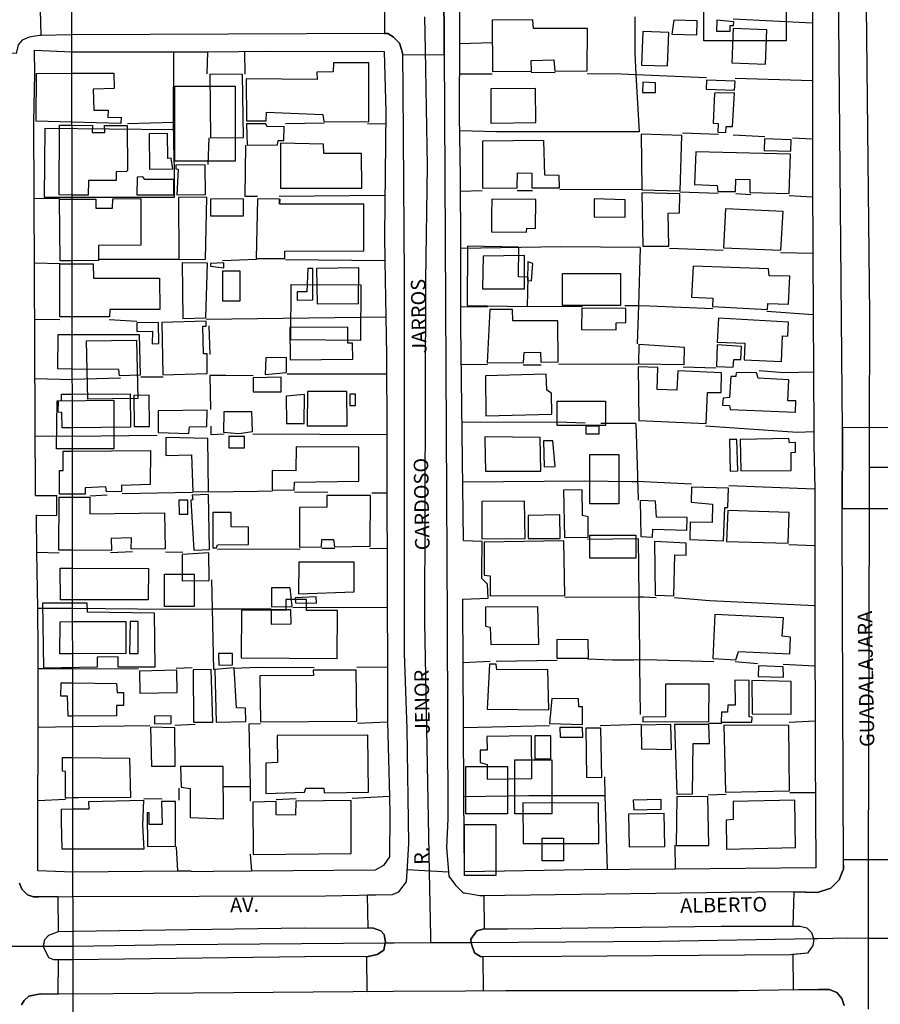
# Model space of a CAD drawing. Units: millimetres. Extents: x 185530 to 187947, y 1674286 to 1677062.
# Drawn here: x 186004 to 186151, y 1676577 to 1676746 of the extents above; entities that cross this region are included whole.
import ezdxf
from ezdxf.enums import TextEntityAlignment as Align

# ---------------------------------------------------------------- set-up
doc = ezdxf.new("R2010")
doc.units = ezdxf.units.MM
doc.header["$MEASUREMENT"] = 0
for name, color, linetype in [('EDIFICACAO_REFERENCIAL', 30, 'CONTINUOUS'), ('IMAGEM', 7, 'CONTINUOUS'), ('V-CANTEIRO', 6, 'CONTINUOUS'), ('V-CRUZAMENTO', 1, 'CONTINUOUS'), ('V-EDIFICACAO', 50, 'CONTINUOUS'), ('V-EIXO_DE_LOGRADOURO', 3, 'CONTINUOUS'), ('V-LOTE', 1, 'CONTINUOUS'), ('V-NOME_DOS_LOGRADOUROS', 7, 'CONTINUOUS'), ('V-QUADRA', 2, 'CONTINUOUS'), ('V-TESTADA', 250, 'CONTINUOUS'), ('X-LIMITE_1000', 255, 'CONTINUOUS')]:
    doc.layers.add(name, color=color, linetype=linetype)
picture_1 = doc.add_image_def('image1.jpg', size_in_pixel=(4025, 4626))

msp = doc.modelspace()

# ---------------------------------------------------------------- linework, layer by layer
at = {"layer": 'EDIFICACAO_REFERENCIAL', "linetype": 'Continuous'}
for points in [[(186121.18, 1676752.02), (186135.28, 1676752.02), (186135.28, 1676742.28), (186121.18, 1676742.28)], [(186030.44, 1676734.52), (186040.81, 1676734.52), (186040.81, 1676721.68), (186030.44, 1676721.68)], [(186030.31, 1676715.43), (186008.08, 1676715.43), (186008.21, 1676727.29), (186030.26, 1676727.11)], [(186080.63, 1676707.09), (186080.57, 1676696.87), (186090.93, 1676696.71), (186091.02, 1676701.75), (186089.36, 1676701.83), (186089.43, 1676706.87)], [(186096.95, 1676702.38), (186106.9, 1676702.38), (186106.9, 1676696.87), (186096.95, 1676696.87)], [(186050.35, 1676690.97), (186050.4, 1676700.49), (186062.35, 1676700.45), (186062.3, 1676690.85)], [(186015.53, 1676680.81), (186015.29, 1676690.8), (186023.84, 1676690.96), (186024.08, 1676680.93)], [(186010.15, 1676672.29), (186010.23, 1676680.55), (186019.98, 1676680.65), (186019.98, 1676672.28)], [(186096.03, 1676680.44), (186104.32, 1676680.44), (186104.32, 1676676.3), (186096.03, 1676676.3)], [(186101.63, 1676671.33), (186106.61, 1676671.33), (186106.61, 1676662.83), (186101.63, 1676662.83)], [(186101.63, 1676657.45), (186109.51, 1676657.45), (186109.51, 1676653.51), (186101.63, 1676653.51)], [(186028.67, 1676650.79), (186033.76, 1676650.79), (186033.76, 1676645.24), (186028.67, 1676645.24)], [(186007.95, 1676634.66), (186007.8, 1676645.83), (186015.33, 1676645.83), (186015.38, 1676644.33), (186026.9, 1676644.13), (186027.02, 1676634.81), (186020.71, 1676634.82), (186020.71, 1676636.56), (186017.09, 1676636.53), (186017.12, 1676634.79)], [(186041.79, 1676636.44), (186058.27, 1676636.28), (186058.32, 1676644.53), (186053.04, 1676644.54), (186053.01, 1676646.4), (186049.49, 1676646.4), (186049.49, 1676644.54), (186041.88, 1676644.61)], [(186088.78, 1676618.89), (186095.08, 1676618.89), (186095.08, 1676609.63), (186088.78, 1676609.63)], [(186080.38, 1676617.77), (186087.48, 1676617.77), (186087.48, 1676609.66), (186080.38, 1676609.66)], [(186080.1, 1676607.79), (186085.52, 1676607.79), (186085.52, 1676599.05), (186080.1, 1676599.05)], [(186093.47, 1676605.46), (186097.1, 1676605.46), (186097.1, 1676601.56), (186093.47, 1676601.56)]]:
    msp.add_lwpolyline(points, close=True, dxfattribs=at)
at = {"layer": 'V-CANTEIRO'}
for points in [[(186007.9, 1676586.94), (186008.12, 1676588.05), (186008.81, 1676588.83), (186010.47, 1676589.42), (186012.98, 1676589.53), (186052.64, 1676590.08), (186064.53, 1676590.04), (186065.79, 1676589.58), (186066.34, 1676588.94), (186066.57, 1676587.62), (186066.54, 1676587.48), (186066.29, 1676586.25), (186065.17, 1676585.47), (186063.34, 1676585.11), (186057.14, 1676585.16), (186012.99, 1676584.58), (186009.68, 1676584.56), (186008.85, 1676584.95), (186007.88, 1676586.82)], [(186081.29, 1676587.58), (186081.29, 1676587.58), (186081.29, 1676587.58), (186081.21, 1676588.11), (186082.22, 1676589.58), (186083.51, 1676589.9), (186087.51, 1676589.91), (186124.21, 1676590.37), (186137.72, 1676590.37), (186138.85, 1676590.09), (186139.67, 1676589.27), (186140.01, 1676588.25), (186140.04, 1676588.17), (186139.88, 1676587.07), (186138.96, 1676585.74), (186136.11, 1676585.46), (186088.85, 1676585.08), (186082.88, 1676585.17), (186081.83, 1676585.81), (186081.37, 1676587.1)]]:
    msp.add_lwpolyline(points, close=True, dxfattribs=at)
at = {"layer": 'V-CRUZAMENTO'}
for points in [[(186076.55, 1676752.31), (186076.54, 1676753.55), (186069.25, 1676753.51), (186069.09, 1676752.13), (186068.4, 1676751.04), (186066.39, 1676750.13), (186066.39, 1676743.59), (186066.96, 1676743.59), (186067.9, 1676743), (186069, 1676741.9), (186069.3, 1676740.81), (186069.54, 1676739.93), (186076.61, 1676739.97), (186076.61, 1676740.75)], [(186158.28, 1676672.66), (186157.39, 1676672.67), (186155.57, 1676672.81), (186154.51, 1676673.59), (186153.78, 1676674.61), (186153.38, 1676675.16), (186153.37, 1676675.93), (186144.98, 1676675.86), (186144.98, 1676675.5), (186144.97, 1676674.54), (186144.91, 1676662.48), (186144.91, 1676662.06), (186153.59, 1676662.02), (186153.59, 1676662.45), (186153.7, 1676662.74), (186154.35, 1676664.52), (186155.82, 1676665.53), (186158.24, 1676665.83)], [(186063.61, 1676590.04), (186063.47, 1676595.72), (186067.76, 1676595.82), (186068.2, 1676595.98), (186068.86, 1676596.23), (186070.19, 1676597.97), (186070.28, 1676599.7), (186070.3, 1676600.09), (186077.37, 1676599.7), (186077.43, 1676598.93), (186078.57, 1676597.38), (186079.92, 1676596.1), (186080.13, 1676596.07), (186082.78, 1676595.64), (186083.43, 1676595.65), (186083.51, 1676589.9), (186082.22, 1676589.58), (186081.21, 1676588.11), (186081.29, 1676587.58), (186081.37, 1676587.1), (186081.83, 1676585.81), (186082.88, 1676585.17), (186083.28, 1676585.16), (186083.33, 1676579.25), (186080.28, 1676579.22), (186067.86, 1676579.12), (186063.43, 1676579.08), (186063.38, 1676585.11), (186065.17, 1676585.47), (186066.29, 1676586.25), (186066.54, 1676587.48), (186066.57, 1676587.62), (186066.34, 1676588.94), (186065.79, 1676589.58), (186064.53, 1676590.04), (186063.61, 1676590.04)]]:
    msp.add_lwpolyline(points, close=True, dxfattribs=at)
for points in [[(186007.27, 1676749.83), (186007.46, 1676743.22), (186007.25, 1676743.22), (186006.48, 1676743.09), (186005.43, 1676742.92), (186004.23, 1676742.42), (186003.55, 1676741.64), (186003.42, 1676741.11), (186003.2, 1676740.16), (185996.29, 1676740.2), (185996.29, 1676740.25), (185996, 1676740.93), (185995.53, 1676742.04), (185994.38, 1676742.83), (185992.75, 1676743.01), (185992.59, 1676743.01), (185992.59, 1676749.66)], [(186153.75, 1676601.77), (186145.1, 1676601.74), (186145.11, 1676600.16), (186144.91, 1676599.63), (186144.4, 1676598.29), (186142.98, 1676596.91), (186140.65, 1676596.14), (186136.62, 1676596.26), (186136.45, 1676590.37), (186137.72, 1676590.37), (186138.85, 1676590.09), (186139.67, 1676589.27), (186140.01, 1676588.25), (186140.04, 1676588.17), (186139.88, 1676587.07), (186138.96, 1676585.74), (186136.45, 1676585.49), (186136.5, 1676579.42), (186140.83, 1676579.48), (186142.7, 1676579.51), (186144, 1676578.96), (186144.87, 1676577.96), (186145.24, 1676576.72)], [(186004.15, 1676576.88), (186004.61, 1676577.63), (186005.41, 1676578.32), (186007.11, 1676578.69), (186007.39, 1676578.75), (186010.43, 1676578.71), (186010.5, 1676584.56), (186009.68, 1676584.56), (186008.85, 1676584.95), (186007.88, 1676586.83), (186008.12, 1676588.05), (186008.81, 1676588.83), (186010.47, 1676589.42), (186010.44, 1676595.44), (186007.11, 1676595.42), (186006.18, 1676595.41), (186005.14, 1676595.71), (186004.2, 1676596.71), (186003.78, 1676597.76)]]:
    msp.add_lwpolyline(points, dxfattribs=at)
at = {"layer": 'V-EDIFICACAO'}
for points in [[(186091.98, 1676744.44), (186091.87, 1676745.91), (186084.84, 1676745.87), (186084.91, 1676737.05), (186091.62, 1676737.12), (186091.54, 1676738.95), (186095.46, 1676739.06), (186095.64, 1676737.08), (186101.17, 1676737.16), (186101.21, 1676744.41), (186091.98, 1676744.44)], [(186116.04, 1676745.83), (186115.68, 1676743.45), (186120, 1676743.34), (186120.03, 1676745.72), (186116.04, 1676745.83)], [(186123.4, 1676745.87), (186123.37, 1676743.97), (186125.71, 1676743.97), (186125.71, 1676744.92), (186126.26, 1676744.96), (186126.3, 1676745.54), (186123.4, 1676745.87)], [(186110.73, 1676743.89), (186110.51, 1676738.14), (186114.94, 1676738), (186115.16, 1676743.75), (186110.73, 1676743.89)], [(186126.22, 1676744.41), (186126.12, 1676741.8), (186126.04, 1676739.73), (186126, 1676738.55), (186131.75, 1676738.33), (186131.97, 1676744.19)], [(186054.81, 1676736.94), (186054.85, 1676735.69), (186042.65, 1676735.76), (186042.73, 1676728.59), (186046.09, 1676728.59), (186046.17, 1676730.05), (186055.84, 1676729.65), (186055.98, 1676728.44), (186063.71, 1676728.4), (186063.71, 1676738.51), (186057.67, 1676738.55), (186057.59, 1676737.01), (186054.81, 1676736.94)], [(186012.8, 1676736.74), (186019.96, 1676736.74), (186020.03, 1676734.13), (186016.41, 1676734.04), (186016.52, 1676730.38), (186019.01, 1676730.38), (186018.94, 1676729.15), (186021.23, 1676729.19), (186021.16, 1676728.14), (186012.81, 1676728.33), (186006.66, 1676728.51), (186006.71, 1676736.71)], [(186036.46, 1676736.57), (186036.54, 1676725.66), (186042.21, 1676725.73), (186042.07, 1676736.53), (186036.46, 1676736.57)], [(186110.73, 1676735.21), (186110.66, 1676733.46), (186112.86, 1676733.46), (186112.86, 1676735.1), (186110.73, 1676735.21)], [(186121.65, 1676735.58), (186121.57, 1676734.01), (186126.41, 1676733.86), (186126.55, 1676735.4), (186121.65, 1676735.58)], [(186084.62, 1676734.08), (186084.66, 1676728.18), (186092.35, 1676728.29), (186092.31, 1676734.12), (186084.62, 1676734.08)], [(186123, 1676733.35), (186122.78, 1676728.15), (186123.62, 1676728.11), (186123.55, 1676726.64), (186124.94, 1676726.57), (186124.98, 1676727.6), (186126.08, 1676727.63), (186126.41, 1676733.38), (186123, 1676733.35)], [(186012.81, 1676727.82), (186016.31, 1676727.77), (186016.24, 1676726.58), (186018.44, 1676726.58), (186018.39, 1676727.77), (186022.28, 1676727.77), (186022.3, 1676720.14), (186022.23, 1676719.87), (186020.4, 1676719.82), (186020.36, 1676718.36), (186015.64, 1676718.36), (186015.55, 1676715.81), (186012.82, 1676715.84), (186010.58, 1676715.88), (186010.67, 1676727.84)], [(186046.28, 1676727.56), (186046.02, 1676728.07), (186042.73, 1676728.04), (186042.87, 1676724.41), (186048.07, 1676724.45), (186048.15, 1676725.18), (186049.13, 1676725.22), (186049.21, 1676727.6), (186046.28, 1676727.56)], [(186026.06, 1676726.35), (186026.1, 1676720.27), (186030.09, 1676720.35), (186029.83, 1676722.18), (186029.21, 1676722.14), (186029.17, 1676726.39), (186026.06, 1676726.35)], [(186083.23, 1676725.11), (186083.19, 1676717.01), (186089.16, 1676717.09), (186089.2, 1676719.65), (186091.65, 1676719.58), (186091.65, 1676717.05), (186096.41, 1676717.05), (186096.38, 1676719.17), (186093.92, 1676719.28), (186093.74, 1676725.18), (186083.23, 1676725.11)], [(186110.55, 1676716.87), (186110.55, 1676716.76), (186117.14, 1676716.57), (186117.4, 1676726.06), (186110.44, 1676726.28)], [(186131.61, 1676725.51), (186131.53, 1676723.5), (186136.11, 1676723.35), (186136.18, 1676725.33), (186131.61, 1676725.51)], [(186048.58, 1676724.74), (186048.58, 1676717.01), (186062.5, 1676717.01), (186062.46, 1676722.95), (186056.02, 1676722.98), (186055.91, 1676724.59), (186048.58, 1676724.74)], [(186119.78, 1676723.28), (186119.56, 1676717.67), (186123.48, 1676717.45), (186123.55, 1676716.46), (186126.59, 1676716.43), (186126.66, 1676718.59), (186129.04, 1676718.51), (186129.04, 1676716.28), (186135.82, 1676716.1), (186136.04, 1676722.84), (186119.78, 1676723.28)], [(186030.6, 1676720.97), (186030.6, 1676720.35), (186031.01, 1676720.31), (186030.79, 1676715.88), (186035.69, 1676715.95), (186035.66, 1676721.04), (186030.6, 1676720.97)], [(186025.29, 1676718.48), (186024.93, 1676718.95), (186023.97, 1676718.92), (186023.9, 1676715.88), (186030.27, 1676715.88), (186030.24, 1676718.51), (186025.29, 1676718.48)], [(186012.82, 1676715.16), (186016.87, 1676715.16), (186016.89, 1676713.61), (186019.77, 1676713.61), (186019.79, 1676715.21), (186024.6, 1676715.26), (186024.62, 1676707.26), (186017.32, 1676707.17), (186017.34, 1676704.61), (186012.84, 1676704.56), (186010.74, 1676704.57), (186010.67, 1676715.13)], [(186031.12, 1676704.78), (186035.69, 1676704.85), (186035.95, 1676715.48), (186031.04, 1676715.4)], [(186036.54, 1676715.15), (186036.57, 1676712.25), (186042.21, 1676712.29), (186042.21, 1676715.18), (186036.54, 1676715.15)], [(186048.47, 1676714.3), (186048.47, 1676715.15), (186048.4, 1676714.34), (186048.4, 1676715.15), (186044.59, 1676715.18), (186044.41, 1676704.96), (186049.28, 1676704.96), (186049.28, 1676706.21), (186062.83, 1676706.28), (186062.87, 1676714.27), (186048.47, 1676714.3)], [(186084.8, 1676715.11), (186084.77, 1676712.39), (186084.73, 1676709.55), (186090.74, 1676709.47), (186090.81, 1676710.13), (186092.31, 1676710.09), (186092.35, 1676715.07)], [(186102.38, 1676715.18), (186102.35, 1676712.11), (186107.66, 1676712.07), (186107.66, 1676715.04), (186102.38, 1676715.18)], [(186110.55, 1676716.24), (186110.7, 1676707.09), (186115.16, 1676707.09), (186115.05, 1676712.73), (186116.99, 1676712.8), (186117.07, 1676716.06), (186110.55, 1676716.24)], [(186124.9, 1676713.5), (186124.57, 1676706.8), (186134.39, 1676706.39), (186134.76, 1676713.02), (186124.9, 1676713.5)], [(186083.3, 1676705.37), (186083.23, 1676699.76), (186090.44, 1676699.76), (186090.41, 1676705.44), (186083.3, 1676705.37)], [(186012.84, 1676704.06), (186016.43, 1676704.06), (186016.5, 1676701.55), (186027.78, 1676701.6), (186027.89, 1676696.21), (186019.27, 1676696.21), (186019.25, 1676694.93), (186012.85, 1676694.93), (186010.73, 1676694.95), (186010.7, 1676699.92), (186010.72, 1676704.02)], [(186031.7, 1676704.23), (186031.78, 1676694.67), (186035.77, 1676694.78), (186036.02, 1676704.16), (186031.7, 1676704.23)], [(186036.54, 1676704.12), (186036.54, 1676703.61), (186038.84, 1676703.35), (186038.84, 1676704.2), (186036.54, 1676704.12)], [(186051.44, 1676699.25), (186051.44, 1676697.82), (186054.11, 1676697.86), (186054.11, 1676703.24), (186053.27, 1676703.24), (186053.09, 1676699.25), (186051.44, 1676699.25)], [(186054.74, 1676703.24), (186054.85, 1676697.16), (186061.95, 1676697.24), (186061.99, 1676703.32), (186054.74, 1676703.24)], [(186090.99, 1676704.38), (186090.92, 1676701.16), (186091.62, 1676701.12), (186091.87, 1676704.09), (186090.99, 1676704.38)], [(186119.34, 1676703.61), (186119.05, 1676698.34), (186122.74, 1676698.12), (186122.67, 1676696.69), (186132.08, 1676696.21), (186132.16, 1676697.24), (186135.71, 1676697.09), (186135.93, 1676701.89), (186132.38, 1676702), (186132.27, 1676703.17), (186119.34, 1676703.61)], [(186039.17, 1676702.8), (186038.59, 1676702.8), (186038.62, 1676697.68), (186041.66, 1676697.68), (186041.63, 1676702.8), (186039.17, 1676702.8)], [(186088.39, 1676694.23), (186088.36, 1676696.21), (186084.44, 1676696.21), (186084, 1676687.02), (186090.26, 1676687.09), (186090.37, 1676688.81), (186093.15, 1676688.89), (186093.23, 1676687.13), (186096.19, 1676687.2), (186096.16, 1676694.27), (186088.39, 1676694.23)], [(186100.26, 1676696.4), (186100.22, 1676692.77), (186106.15, 1676692.73), (186106.15, 1676693.9), (186107.8, 1676693.94), (186107.8, 1676696.36), (186100.26, 1676696.4)], [(186123.7, 1676694.71), (186123.48, 1676690.61), (186128.2, 1676690.39), (186128.09, 1676687.57), (186134.5, 1676687.28), (186134.65, 1676691.67), (186135.6, 1676691.63), (186135.71, 1676694.05), (186123.7, 1676694.71)], [(186023.94, 1676693.9), (186023.94, 1676692.44), (186026.61, 1676692.48), (186026.57, 1676690.32), (186027.67, 1676690.35), (186027.64, 1676693.98), (186023.94, 1676693.9)], [(186028.22, 1676693.98), (186028.37, 1676684.97), (186035.99, 1676685.19), (186035.99, 1676688.59), (186035.33, 1676688.59), (186035.25, 1676693.32), (186035.8, 1676693.36), (186035.8, 1676694.2), (186028.22, 1676693.98)], [(186050.16, 1676693.1), (186050.2, 1676687.53), (186060.96, 1676687.68), (186060.89, 1676690.39), (186060.12, 1676690.43), (186060.12, 1676693.17), (186050.16, 1676693.1)], [(186012.85, 1676691.91), (186024.33, 1676691.92), (186024.49, 1676684.93), (186020.94, 1676684.84), (186020.83, 1676685.89), (186012.86, 1676685.95), (186010.34, 1676685.99), (186010.4, 1676691.91)], [(186110.04, 1676690.17), (186109.96, 1676686.87), (186117.8, 1676686.76), (186117.84, 1676689.69), (186110.04, 1676690.17)], [(186123.48, 1676690.13), (186123.33, 1676686.4), (186126.22, 1676686.29), (186126.3, 1676687.64), (186127.5, 1676687.61), (186127.65, 1676689.84), (186123.48, 1676690.13)], [(186046.02, 1676687.9), (186045.95, 1676685.04), (186049.61, 1676685.37), (186049.61, 1676687.97), (186046.02, 1676687.9)], [(186116.74, 1676685.66), (186116.52, 1676682.37), (186113.15, 1676682.44), (186113.3, 1676686.25), (186109.89, 1676686.36), (186110.04, 1676677.17), (186121.57, 1676676.62), (186121.79, 1676681.97), (186124.14, 1676681.93), (186124.21, 1676685.34), (186116.74, 1676685.66)], [(186043.86, 1676684.49), (186043.9, 1676682.04), (186048.69, 1676682.08), (186048.69, 1676684.6), (186043.86, 1676684.49)], [(186083.7, 1676684.82), (186083.81, 1676677.94), (186095.09, 1676678.23), (186095.06, 1676681.82), (186094.22, 1676682.37), (186094.11, 1676685.08), (186083.7, 1676684.82)], [(186126.7, 1676685.41), (186126.66, 1676684.68), (186125.82, 1676684.71), (186125.6, 1676681.12), (186124.47, 1676680.98), (186124.39, 1676679.77), (186125.6, 1676679.7), (186125.67, 1676679.04), (186136.88, 1676678.56), (186136.95, 1676680.5), (186135.6, 1676680.54), (186135.78, 1676684.13), (186130.47, 1676684.42), (186130.21, 1676685.34), (186126.7, 1676685.41)], [(186012.87, 1676681.64), (186022.75, 1676681.73), (186022.81, 1676676.03), (186012.87, 1676675.87), (186011.1, 1676675.89), (186011.05, 1676678.53), (186010.41, 1676678.59), (186010.47, 1676680.5), (186011.01, 1676680.56), (186011.01, 1676681.65)], [(186023.43, 1676681.45), (186023.46, 1676676.11), (186026.1, 1676676.14), (186026.06, 1676681.49), (186023.43, 1676681.45)], [(186049.54, 1676681.34), (186049.57, 1676676.62), (186052.61, 1676676.62), (186052.69, 1676681.6), (186049.54, 1676681.34)], [(186054.55, 1676682.15), (186053.2, 1676682.15), (186053.13, 1676676.22), (186059.97, 1676676.22), (186059.94, 1676682.15), (186054.55, 1676682.15)], [(186060.82, 1676681.64), (186060.45, 1676681.64), (186060.45, 1676679.7), (186061.4, 1676679.7), (186061.4, 1676681.64), (186060.82, 1676681.64)], [(186027.56, 1676678.78), (186027.6, 1676675.08), (186032.84, 1676674.9), (186032.95, 1676676.07), (186035.91, 1676676.11), (186035.99, 1676678.93), (186027.56, 1676678.78)], [(186038.84, 1676678.63), (186038.81, 1676675.15), (186041.41, 1676674.9), (186043.75, 1676675.26), (186043.64, 1676678.63), (186038.84, 1676678.63)], [(186100.95, 1676676.14), (186100.95, 1676674.86), (186103.22, 1676674.86), (186103.22, 1676676.18), (186100.95, 1676676.14)], [(186028.88, 1676674.24), (186028.92, 1676671.16), (186033.31, 1676671.24), (186033.5, 1676664.9), (186036.21, 1676664.97), (186036.1, 1676674.06), (186028.88, 1676674.24)], [(186039.69, 1676674.39), (186039.72, 1676672.44), (186042.36, 1676672.48), (186042.36, 1676674.42), (186039.69, 1676674.39)], [(186083.61, 1676673.89), (186083.7, 1676668.45), (186093.19, 1676668.45), (186093.08, 1676674.24), (186083.6, 1676674.35)], [(186051.22, 1676672.63), (186051.18, 1676668.53), (186047.16, 1676668.56), (186047.12, 1676665.23), (186050.93, 1676665.19), (186050.97, 1676666.58), (186062.02, 1676666.73), (186062.02, 1676666.9), (186062.02, 1676669.97), (186062.02, 1676672.55)], [(186095.28, 1676673.65), (186093.67, 1676673.65), (186093.78, 1676669.22), (186095.68, 1676669.26), (186095.28, 1676673.65)], [(186126.85, 1676673.91), (186125.56, 1676673.91), (186125.67, 1676668.45), (186127.03, 1676668.49), (186126.85, 1676673.91)], [(186127.43, 1676673.91), (186127.54, 1676668.49), (186136.18, 1676668.56), (186136.15, 1676671.68), (186136.92, 1676671.71), (186136.88, 1676673.36), (186135.85, 1676673.32), (186135.78, 1676674.06), (186127.43, 1676673.91)], [(186012.88, 1676671.9), (186026.28, 1676672), (186026.21, 1676666.19), (186021.29, 1676666.01), (186021.31, 1676664.96), (186018.71, 1676664.91), (186018.6, 1676665.78), (186015.03, 1676665.6), (186015.04, 1676664.53), (186012.89, 1676664.53), (186010.67, 1676664.53), (186010.68, 1676668.56), (186011.3, 1676668.58), (186011.29, 1676671.88)], [(186033.42, 1676664.35), (186033.5, 1676663.51), (186033.17, 1676663.47), (186033.68, 1676654.9), (186036.39, 1676655.01), (186036.21, 1676664.46), (186033.42, 1676664.35)], [(186056.97, 1676664.28), (186056.53, 1676664.28), (186056.53, 1676662.26), (186051.81, 1676662.23), (186051.84, 1676655.42), (186055.62, 1676655.49), (186055.65, 1676656.73), (186057.67, 1676656.73), (186057.85, 1676655.49), (186063.97, 1676655.56), (186064, 1676664.28), (186056.97, 1676664.28)], [(186097.11, 1676665.19), (186097.29, 1676657.06), (186101.32, 1676657.1), (186101.32, 1676660.62), (186100.37, 1676660.84), (186100.33, 1676665.23), (186097.11, 1676665.19)], [(186118.83, 1676659.7), (186118.75, 1676656.7), (186124.57, 1676656.48), (186124.79, 1676662.23), (186125.31, 1676662.23), (186125.38, 1676665.56), (186119.05, 1676665.71), (186119.01, 1676663.11), (186122.67, 1676662.81), (186122.63, 1676659.63), (186118.83, 1676659.7)], [(186012.89, 1676663.98), (186015.84, 1676663.98), (186015.88, 1676661.12), (186028.69, 1676661.31), (186028.76, 1676655.14), (186022.97, 1676655.05), (186022.99, 1676657.02), (186019.52, 1676656.92), (186019.59, 1676654.86), (186012.9, 1676654.9), (186010.52, 1676654.92), (186010.61, 1676663.97)], [(186031.15, 1676663.47), (186031.19, 1676661.09), (186032.69, 1676661.09), (186032.69, 1676663.47), (186031.15, 1676663.47)], [(186083.08, 1676663.22), (186083.08, 1676656.84), (186090.52, 1676656.88), (186090.44, 1676663.33), (186083.08, 1676663.22)], [(186110.26, 1676663.4), (186110.37, 1676657.21), (186112.38, 1676657.1), (186112.45, 1676658.49), (186118.24, 1676658.31), (186118.31, 1676660.47), (186113.04, 1676660.54), (186112.89, 1676663.33), (186110.26, 1676663.4)], [(186040.09, 1676658.89), (186040.09, 1676661.38), (186036.94, 1676661.38), (186036.98, 1676655.31), (186037.6, 1676655.31), (186037.74, 1676655.82), (186043.05, 1676655.85), (186043.05, 1676658.86), (186040.09, 1676658.89)], [(186091.07, 1676660.87), (186091.07, 1676656.88), (186096.52, 1676656.88), (186096.49, 1676660.98), (186091.07, 1676660.87)], [(186125.31, 1676661.71), (186125.09, 1676656.4), (186135.67, 1676656.07), (186135.82, 1676661.38), (186125.31, 1676661.71)], [(186083.49, 1676656.26), (186083.52, 1676650.58), (186084.55, 1676650.51), (186084.55, 1676647.03), (186097.36, 1676647.14), (186097.18, 1676656.51), (186083.49, 1676656.26)], [(186112.71, 1676656.37), (186112.82, 1676647.18), (186116.04, 1676647.07), (186116.23, 1676654.1), (186118.17, 1676654.06), (186118.17, 1676656.11), (186112.71, 1676656.37)], [(186031.67, 1676654.17), (186031.7, 1676649.63), (186036.32, 1676649.7), (186036.28, 1676654.46), (186031.67, 1676654.17)], [(186051.7, 1676652.81), (186051.62, 1676647.39), (186061.22, 1676647.72), (186061.18, 1676652.85), (186051.7, 1676652.81)], [(186012.9, 1676651.8), (186025.94, 1676651.75), (186025.87, 1676646.36), (186012.91, 1676646.36), (186010.81, 1676646.39), (186010.78, 1676651.82)], [(186047.01, 1676648.42), (186047.01, 1676645.16), (186050.56, 1676645.2), (186050.23, 1676648.42), (186047.01, 1676648.42)], [(186051.07, 1676646.7), (186051.15, 1676645.86), (186054.74, 1676645.82), (186054.66, 1676646.88), (186051.07, 1676646.7)], [(186046.94, 1676644.68), (186046.97, 1676642.19), (186050.38, 1676642.23), (186050.34, 1676644.68), (186046.94, 1676644.68)], [(186083.74, 1676645.12), (186083.74, 1676641.83), (186084.51, 1676641.68), (186084.62, 1676638.72), (186092.86, 1676638.75), (186092.71, 1676645.16), (186083.74, 1676645.12)], [(186123.07, 1676643.84), (186122.71, 1676636.3), (186126.66, 1676636.08), (186127.1, 1676637.51), (186135.93, 1676637.1), (186136.04, 1676639.96), (186134.61, 1676640.11), (186134.83, 1676643.26), (186123.07, 1676643.84)], [(186012.91, 1676642.63), (186022.05, 1676642.66), (186022.05, 1676637.17), (186012.92, 1676637.11), (186010.7, 1676637.11), (186010.75, 1676642.6)], [(186022.77, 1676642.67), (186022.66, 1676637.18), (186024.16, 1676637.18), (186024.12, 1676642.67), (186022.77, 1676642.67)], [(186095.97, 1676639.56), (186095.97, 1676636.37), (186101.39, 1676636.37), (186101.36, 1676639.52), (186095.97, 1676639.56)], [(186037.93, 1676637.18), (186037.96, 1676635.13), (186040.34, 1676635.2), (186040.31, 1676637.18), (186037.93, 1676637.18)], [(186024.38, 1676634.14), (186024.41, 1676630.37), (186030.82, 1676630.48), (186030.79, 1676634.28), (186024.38, 1676634.14)], [(186033.57, 1676634.36), (186033.64, 1676625.35), (186036.94, 1676625.35), (186036.68, 1676634.39), (186033.57, 1676634.36)], [(186037.27, 1676634.43), (186037.52, 1676625.39), (186042.62, 1676625.46), (186042.58, 1676627.8), (186041.04, 1676627.84), (186040.6, 1676634.72), (186037.27, 1676634.43)], [(186045, 1676633.3), (186045.14, 1676625.42), (186061.66, 1676625.53), (186061.55, 1676634.32), (186054.19, 1676634.32), (186054.22, 1676633.37), (186045, 1676633.3)], [(186085.65, 1676634.36), (186085.57, 1676635.35), (186084.4, 1676635.35), (186084.03, 1676627.58), (186094.58, 1676627.51), (186094.4, 1676634.39), (186085.65, 1676634.36)], [(186130.58, 1676635.05), (186130.51, 1676633.19), (186134.83, 1676633.11), (186134.79, 1676634.87), (186130.58, 1676635.05)], [(186012.93, 1676632.1), (186020.45, 1676632), (186020.52, 1676630.45), (186021.62, 1676630.49), (186021.62, 1676628.21), (186020.45, 1676628.21), (186020.45, 1676626.47), (186012.94, 1676626.42), (186012.13, 1676626.43), (186012.04, 1676629.85), (186010.86, 1676629.83), (186010.91, 1676632.14)], [(186126.52, 1676632.56), (186126.55, 1676628.28), (186125.27, 1676628.31), (186125.23, 1676627.07), (186124.21, 1676627.07), (186124.14, 1676625.35), (186129.41, 1676625.35), (186129.48, 1676626.23), (186128.97, 1676626.3), (186128.93, 1676632.53), (186126.52, 1676632.56)], [(186129.41, 1676632.53), (186129.48, 1676626.78), (186136.15, 1676626.74), (186136.18, 1676632.38), (186129.41, 1676632.53)], [(186117.07, 1676631.87), (186114.61, 1676631.87), (186114.58, 1676626.3), (186110.7, 1676626.23), (186110.7, 1676625.42), (186122.05, 1676625.46), (186122.08, 1676631.87), (186117.07, 1676631.87)], [(186095.09, 1676629.41), (186094.73, 1676625.13), (186100.37, 1676624.95), (186100.37, 1676627.99), (186099.71, 1676628.02), (186099.67, 1676629.38), (186095.09, 1676629.41)], [(186026.94, 1676626.41), (186026.94, 1676625.06), (186029.83, 1676625.13), (186029.83, 1676626.48), (186026.94, 1676626.41)], [(186026.28, 1676624.54), (186026.43, 1676617.84), (186030.49, 1676617.84), (186030.42, 1676624.4), (186026.28, 1676624.54)], [(186096.82, 1676624.43), (186096.49, 1676624.43), (186096.52, 1676622.79), (186100.4, 1676622.79), (186100.37, 1676624.43), (186096.82, 1676624.43)], [(186102.02, 1676624.32), (186100.95, 1676624.32), (186101.03, 1676615.94), (186103.66, 1676615.9), (186103.52, 1676624.32), (186102.02, 1676624.32)], [(186110.44, 1676624.84), (186110.48, 1676620.77), (186115.64, 1676620.66), (186115.53, 1676624.95), (186110.44, 1676624.84)], [(186116.12, 1676624.95), (186116.52, 1676613.04), (186119.26, 1676613.08), (186119.34, 1676621.69), (186122.12, 1676621.72), (186122.01, 1676624.95), (186116.12, 1676624.95)], [(186124.61, 1676624.84), (186124.9, 1676613.37), (186135.89, 1676613.59), (186135.74, 1676624.8), (186124.61, 1676624.84)], [(186048, 1676623.08), (186048.07, 1676618.43), (186046.02, 1676618.35), (186046.06, 1676613.15), (186052.69, 1676613.37), (186052.91, 1676614.07), (186055.98, 1676614.07), (186056.06, 1676613.23), (186063.67, 1676613.34), (186063.53, 1676623.15), (186048, 1676623.08)], [(186083.96, 1676622.93), (186084, 1676620.59), (186082.83, 1676620.59), (186082.83, 1676618.43), (186084, 1676618.1), (186084.03, 1676615.57), (186091.69, 1676615.68), (186091.62, 1676623), (186083.96, 1676622.93)], [(186092.16, 1676623.04), (186092.2, 1676619.09), (186094.95, 1676619.09), (186094.91, 1676623.04), (186092.16, 1676623.04)], [(186012.94, 1676619.29), (186022.64, 1676619.19), (186022.85, 1676612.47), (186013.94, 1676612.38), (186012.96, 1676612.37), (186011.94, 1676612.35), (186011.7, 1676612.35), (186011.69, 1676616.91), (186011.15, 1676616.95), (186011.14, 1676619.28)], [(186035.91, 1676617.77), (186031.41, 1676617.77), (186031.52, 1676614.22), (186033.06, 1676614), (186033.09, 1676609.02), (186038.77, 1676608.8), (186038.7, 1676617.77), (186035.91, 1676617.77)], [(186012.96, 1676610.48), (186015.73, 1676610.49), (186015.71, 1676611.73), (186025.06, 1676611.96), (186024.9, 1676607.66), (186025.11, 1676603.59), (186012.96, 1676603.59), (186011.11, 1676603.56), (186011.01, 1676608.29), (186011.02, 1676610.46)], [(186028.15, 1676611.76), (186028.26, 1676607.81), (186026.03, 1676607.81), (186026.02, 1676609.83), (186025.7, 1676609.82), (186025.77, 1676604.03), (186030.57, 1676604.07), (186030.53, 1676611.76), (186028.15, 1676611.76)], [(186051.18, 1676611.84), (186051.11, 1676609.42), (186047.82, 1676609.49), (186047.82, 1676611.73), (186043.82, 1676611.65), (186043.9, 1676602.64), (186060.71, 1676602.83), (186060.71, 1676611.94), (186051.18, 1676611.84)], [(186109.08, 1676611.98), (186109.19, 1676610.33), (186113.84, 1676610.44), (186113.84, 1676612.09), (186109.08, 1676611.98)], [(186116.52, 1676612.53), (186116.44, 1676604.22), (186122.01, 1676604.22), (186121.86, 1676612.6), (186116.52, 1676612.53)], [(186126.19, 1676611.76), (186126.22, 1676608.65), (186125.01, 1676608.54), (186125.09, 1676603.56), (186136.92, 1676603.85), (186136.77, 1676611.98), (186126.19, 1676611.76)], [(186090.15, 1676611.54), (186090.19, 1676604.55), (186103.15, 1676604.55), (186103.08, 1676611.47), (186090.15, 1676611.54)], [(186108.28, 1676609.56), (186108.39, 1676604), (186114.47, 1676604.03), (186114.36, 1676609.71), (186108.28, 1676609.56)]]:
    msp.add_lwpolyline(points, close=True, dxfattribs=at)
at = {"layer": 'V-EIXO_DE_LOGRADOURO'}
for points in [[(186149.62, 1676674.58), (186149.67, 1676695.27), (186148.54, 1676795.84)], [(186073.24, 1676746.42), (186073.35, 1676740.78)], [(186073.35, 1676740.78), (186073.73, 1676720.87), (186073.41, 1676701.2), (186073.26, 1676642.46), (186074.08, 1676599.7)], [(186149.61, 1676669.13), (186149.62, 1676674.58)], [(186149.59, 1676662.62), (186149.61, 1676669.13)], [(186149.61, 1676669.13), (186150.61, 1676669.13)], [(186150.61, 1676669.13), (186158.27, 1676669.13)], [(186149.44, 1676599.84), (186149.59, 1676662.62)], [(186074.08, 1676599.7), (186074.29, 1676588.56), (186074.31, 1676587.53)], [(186149.43, 1676588.33), (186149.42, 1676590.47), (186149.44, 1676599.84)], [(186081.29, 1676587.58), (186113.75, 1676587.8), (186140.01, 1676588.25)], [(186140.01, 1676588.25), (186140.73, 1676588.26)], [(186140.73, 1676588.26), (186145.88, 1676588.35), (186149.43, 1676588.33)], [(186149.43, 1676588.33), (186157.37, 1676588.28)], [(186149.45, 1676576.12), (186149.43, 1676588.33)], [(186000.02, 1676586.91), (186007.11, 1676586.93)], [(186007.11, 1676586.93), (186007.9, 1676586.94)], [(186007.9, 1676586.94), (186012.98, 1676586.95)], [(186012.98, 1676586.95), (186030.69, 1676587.23), (186066.54, 1676587.48)], [(186066.54, 1676587.48), (186068.03, 1676587.49)], [(186068.03, 1676587.49), (186074.31, 1676587.53)], [(186074.31, 1676587.53), (186080.2, 1676587.57)], [(186080.2, 1676587.57), (186081.29, 1676587.58)]]:
    msp.add_lwpolyline(points, dxfattribs=at)
at = {"layer": 'V-LOTE'}
for points in [[(186138.9, 1676800.01), (186139.48, 1676792.29), (186139.87, 1676784.25), (186139.54, 1676767.56), (186139.82, 1676750.92), (186139.82, 1676745.35)], [(186079.25, 1676729.31), (186079.38, 1676756.64)], [(186109.36, 1676746.44), (186109.34, 1676740.18), (186109.54, 1676736.55)], [(186139.82, 1676745.35), (186126.2, 1676746.03)], [(186139.82, 1676745.35), (186139.82, 1676735.48)], [(186084.87, 1676741.96), (186079.35, 1676741.78)], [(186006.41, 1676736.62), (186006.39, 1676740.69), (186012.79, 1676740.42)], [(186012.79, 1676740.42), (186030.29, 1676740.4)], [(186030.23, 1676728.34), (186030.29, 1676740.4)], [(186030.29, 1676740.4), (186036.02, 1676740.4)], [(186036.02, 1676740.4), (186035.95, 1676736.65)], [(186036.02, 1676740.4), (186046.74, 1676740.54), (186066.34, 1676740.49), (186066.64, 1676730.11), (186066.41, 1676708.85)], [(186042.39, 1676740.47), (186042.46, 1676736.58)], [(186091.55, 1676736.94), (186095.69, 1676736.85)], [(186079.29, 1676736.67), (186084.85, 1676736.67)], [(186101.16, 1676736.71), (186106.99, 1676736.66), (186109.54, 1676736.55)], [(186109.54, 1676736.55), (186121.65, 1676736.02)], [(186109.54, 1676736.55), (186110.07, 1676726.7)], [(186126.55, 1676735.88), (186139.82, 1676735.48)], [(186139.82, 1676735.48), (186139.82, 1676716.67)], [(186006.52, 1676664.3), (186006.25, 1676728.39)], [(186022.3, 1676728.11), (186030.23, 1676728.34)], [(186030.32, 1676722.01), (186030.23, 1676728.34)], [(186079.45, 1676719.07), (186079.25, 1676729.31)], [(186056.06, 1676728.18), (186049.4, 1676728.09)], [(186066.6, 1676728.03), (186063.51, 1676728.08)], [(186110.07, 1676726.7), (186085.63, 1676726.7), (186079.3, 1676726.84)], [(186036.25, 1676725.68), (186036.09, 1676721.11)], [(186123.72, 1676726.24), (186117.52, 1676726.47)], [(186131.63, 1676725.83), (186126.21, 1676726.1)], [(186139.8, 1676725.42), (186136.36, 1676725.6)], [(186042.57, 1676724.39), (186042.43, 1676715.62), (186044.6, 1676715.67)], [(186079.48, 1676706.67), (186079.45, 1676719.07)], [(186079.46, 1676716.5), (186083.14, 1676716.64)], [(186089.16, 1676716.64), (186091.79, 1676716.64)], [(186096.48, 1676716.78), (186110.55, 1676716.87)], [(186139.82, 1676716.67), (186139.83, 1676715.54)], [(186006.37, 1676715.3), (186010.66, 1676715.25)], [(186016.84, 1676715.48), (186019.84, 1676715.48)], [(186048.31, 1676715.62), (186066.42, 1676715.8)], [(186117.04, 1676716.41), (186123.65, 1676716.14)], [(186126.65, 1676716.09), (186129.23, 1676715.91)], [(186135.79, 1676715.77), (186139.83, 1676715.54)], [(186139.83, 1676715.54), (186139.86, 1676708.98)], [(186066.41, 1676708.85), (186066.48, 1676704.55)], [(186139.86, 1676708.98), (186139.87, 1676705.8)], [(186110.25, 1676706.81), (186096.67, 1676706.95), (186079.48, 1676706.67)], [(186079.51, 1676696.65), (186079.48, 1676706.67)], [(186110.25, 1676706.81), (186109.95, 1676696.86)], [(186124.5, 1676706.3), (186115.28, 1676706.67)], [(186031.12, 1676704.78), (186017.34, 1676704.78)], [(186044.43, 1676704.75), (186038.6, 1676704.57)], [(186066.48, 1676704.55), (186049.44, 1676704.7)], [(186139.87, 1676705.8), (186134.35, 1676705.94)], [(186139.87, 1676705.8), (186139.92, 1676695.33)], [(186006.4, 1676704.21), (186010.71, 1676704.1)], [(186066.48, 1676704.55), (186066.63, 1676694.93)], [(186079.51, 1676696.65), (186084.14, 1676696.7)], [(186079.52, 1676693.37), (186079.51, 1676696.65)], [(186088.23, 1676696.75), (186100.35, 1676696.71)], [(186107.65, 1676696.89), (186109.95, 1676696.86)], [(186109.95, 1676696.86), (186109.76, 1676690.3)], [(186109.95, 1676696.86), (186111.84, 1676696.84), (186122.72, 1676696.34)], [(186035.83, 1676694.56), (186066.63, 1676694.93)], [(186066.63, 1676694.93), (186066.73, 1676688.37)], [(186131.98, 1676695.92), (186139.92, 1676695.33)], [(186139.92, 1676695.33), (186139.97, 1676685.61)], [(186006.42, 1676694.51), (186010.69, 1676694.46)], [(186019.19, 1676694.49), (186023.92, 1676694.22)], [(186036.27, 1676693.41), (186036.45, 1676688.47)], [(186079.94, 1676656.53), (186079.52, 1676693.37)], [(186066.73, 1676688.37), (186066.78, 1676674.74)], [(186084.05, 1676686.74), (186079.62, 1676686.69)], [(186093.29, 1676686.65), (186090.16, 1676686.65)], [(186109.85, 1676686.74), (186096.24, 1676686.83)], [(186123.25, 1676686.14), (186117.65, 1676686.32)], [(186021.11, 1676684.4), (186012.86, 1676684.16)], [(186028.45, 1676684.6), (186024.58, 1676684.58)], [(186036.43, 1676684.88), (186036.54, 1676679.01)], [(186036.52, 1676684.88), (186036.43, 1676684.88)], [(186039.21, 1676684.86), (186036.52, 1676684.88)], [(186043.89, 1676684.83), (186039.21, 1676684.86)], [(186066.74, 1676685.1), (186049.68, 1676685.1)], [(186139.97, 1676685.45), (186134.92, 1676685.31), (186130.64, 1676685.68)], [(186139.97, 1676685.61), (186139.97, 1676685.45)], [(186139.97, 1676685.45), (186140.02, 1676675.26)], [(186006.45, 1676684.36), (186012.86, 1676684.16)], [(186036.61, 1676676.18), (186036.61, 1676674.74)], [(186100.83, 1676676.66), (186096.1, 1676676.84), (186079.77, 1676676.79)], [(186109.53, 1676676.61), (186103.51, 1676676.61)], [(186109.53, 1676676.61), (186109.78, 1676667.68), (186109.81, 1676666.69)], [(186121.47, 1676676.22), (186137.16, 1676675.12), (186140.02, 1676675.26)], [(186006.48, 1676674.5), (186012.87, 1676674.47)], [(186012.87, 1676674.47), (186027.39, 1676674.61)], [(186036.61, 1676674.74), (186038.9, 1676674.83)], [(186043.84, 1676674.83), (186066.78, 1676674.74)], [(186066.78, 1676674.74), (186066.81, 1676664.69)], [(186140.02, 1676675.26), (186140.03, 1676672.95)], [(186140.03, 1676672.95), (186140.21, 1676665.41)], [(186079.88, 1676666.6), (186100.71, 1676666.79), (186108.82, 1676666.7), (186109.81, 1676666.69)], [(186109.81, 1676666.69), (186109.84, 1676665.68), (186109.9, 1676663.46)], [(186119.05, 1676666.22), (186110.82, 1676666.63), (186109.81, 1676666.69)], [(186125.46, 1676666.01), (186140.21, 1676665.41)], [(186006.52, 1676664.3), (186010.18, 1676664.26)], [(186006.52, 1676664.27), (186006.52, 1676664.3)], [(186015.89, 1676664.23), (186018.84, 1676664.41)], [(186021.38, 1676664.64), (186033.45, 1676664.82)], [(186044.64, 1676664.96), (186036.26, 1676664.84)], [(186047.18, 1676664.99), (186044.64, 1676664.96)], [(186056.66, 1676664.79), (186050.94, 1676664.83)], [(186066.81, 1676664.69), (186064.23, 1676664.69)], [(186066.81, 1676664.69), (186066.82, 1676660.62)], [(186140.21, 1676665.41), (186140.24, 1676664.12)], [(186140.24, 1676664.12), (186140.24, 1676655.66)], [(186006.71, 1676660.87), (186006.71, 1676660.93)], [(186006.71, 1676660.87), (186010.18, 1676660.92)], [(186006.79, 1676654.53), (186006.71, 1676660.87)], [(186066.82, 1676660.62), (186066.84, 1676655.18)], [(186079.94, 1676656.53), (186083.14, 1676656.45)], [(186109.89, 1676656.82), (186101.22, 1676656.73)], [(186109.89, 1676656.82), (186110.01, 1676646.89)], [(186140.24, 1676655.66), (186135.73, 1676655.8)], [(186140.24, 1676655.66), (186140.24, 1676645.33)], [(186006.92, 1676644.93), (186006.79, 1676654.53)], [(186006.79, 1676654.53), (186010.58, 1676654.42)], [(186023.16, 1676654.59), (186019.39, 1676654.45)], [(186031.81, 1676654.49), (186028.81, 1676654.54)], [(186051.96, 1676655.04), (186037.75, 1676655)], [(186057.9, 1676655.18), (186055.64, 1676655.18)], [(186066.84, 1676655.18), (186063.88, 1676655.13)], [(186066.84, 1676655.18), (186066.87, 1676645.05)], [(186036.73, 1676649.8), (186036.83, 1676644.8)], [(186079.82, 1676646.46), (186084.19, 1676646.67)], [(186079.82, 1676646.46), (186079.82, 1676646.5)], [(186079.83, 1676645.28), (186079.82, 1676646.46)], [(186097.36, 1676646.8), (186110.01, 1676646.89)], [(186110.01, 1676646.89), (186110.85, 1676646.9), (186113.02, 1676646.76)], [(186110.01, 1676646.89), (186110.13, 1676637.13), (186110.14, 1676636.05)], [(186140.24, 1676645.33), (186122.13, 1676646.19), (186116.11, 1676646.69)], [(186007.02, 1676637.53), (186006.92, 1676644.93)], [(186006.92, 1676644.93), (186012.91, 1676644.93)], [(186012.91, 1676644.93), (186029.61, 1676644.76), (186036.83, 1676644.8)], [(186036.83, 1676644.8), (186046.97, 1676644.85)], [(186036.83, 1676644.8), (186037.05, 1676634.35)], [(186066.87, 1676645.05), (186050.68, 1676644.97)], [(186066.87, 1676645.05), (186066.9, 1676636.32)], [(186079.89, 1676635.53), (186079.83, 1676645.28)], [(186140.24, 1676645.33), (186140.25, 1676619.97)], [(186007.01, 1676634.57), (186007.02, 1676637.53)], [(186066.9, 1676636.32), (186066.91, 1676634.82)], [(186084.51, 1676635.76), (186079.89, 1676635.53)], [(186079.96, 1676624.47), (186079.89, 1676635.53)], [(186096.01, 1676635.95), (186085.58, 1676635.76)], [(186110.14, 1676636.05), (186109.16, 1676636.04), (186105.53, 1676636), (186101.25, 1676636.18)], [(186110.14, 1676636.05), (186111.16, 1676636.1), (186122.87, 1676635.81)], [(186110.14, 1676636.05), (186110.15, 1676635.13), (186110.25, 1676626.66)], [(186126.55, 1676635.76), (186130.37, 1676635.44)], [(186006.98, 1676624.52), (186007.01, 1676634.57)], [(186007.01, 1676634.57), (186012.92, 1676634.57)], [(186012.92, 1676634.57), (186024.18, 1676634.52)], [(186030.65, 1676634.66), (186033.42, 1676634.75)], [(186054.34, 1676634.7), (186044.6, 1676634.77), (186040.61, 1676634.61)], [(186066.91, 1676634.82), (186061.64, 1676634.77)], [(186066.91, 1676634.82), (186066.94, 1676625.6)], [(186134.78, 1676635.3), (186140.22, 1676635.03)], [(186061.75, 1676625.18), (186066.94, 1676625.41)], [(186066.94, 1676625.6), (186066.94, 1676625.41)], [(186066.94, 1676625.41), (186067.23, 1676612.61)], [(186140.24, 1676625.52), (186135.83, 1676625.29)], [(186006.97, 1676620.68), (186006.98, 1676624.52)], [(186006.98, 1676624.52), (186012.94, 1676624.63)], [(186012.94, 1676624.63), (186026.16, 1676624.82)], [(186033.91, 1676625), (186030.46, 1676624.82)], [(186045.14, 1676625.08), (186043.15, 1676625.01), (186043.34, 1676614.25)], [(186079.96, 1676624.47), (186094.7, 1676624.8)], [(186080.02, 1676613.89), (186079.96, 1676624.47)], [(186110.38, 1676624.97), (186103.4, 1676624.74)], [(186124.24, 1676625.15), (186122.05, 1676625.17)], [(186006.95, 1676611.95), (186006.97, 1676620.68)], [(186140.25, 1676619.97), (186140.41, 1676600.38)], [(186104.28, 1676612.72), (186104.18, 1676616.01)], [(186031.14, 1676614.07), (186031.12, 1676611.97)], [(186043.34, 1676614.25), (186038.73, 1676614.25)], [(186043.34, 1676614.25), (186043.38, 1676611.8)], [(186080.03, 1676612.53), (186080.02, 1676613.89)], [(186006.91, 1676599.83), (186006.95, 1676611.95)], [(186006.95, 1676611.95), (186011.69, 1676612.18)], [(186028.24, 1676612.15), (186025.11, 1676612.2)], [(186051.22, 1676612.24), (186047.79, 1676612.06)], [(186067.23, 1676612.61), (186060.83, 1676612.29)], [(186067.23, 1676612.61), (186067.3, 1676609.55)], [(186104.28, 1676612.72), (186091.15, 1676612.72), (186080.03, 1676612.53)], [(186080.11, 1676599.69), (186080.03, 1676612.53)], [(186104.66, 1676600.09), (186104.28, 1676612.72)], [(186121.9, 1676612.9), (186125.01, 1676612.99)], [(186135.94, 1676613.29), (186140.3, 1676613.28)], [(186067.3, 1676609.55), (186067.23, 1676602.24), (186066.25, 1676600.78), (186064.78, 1676599.95)], [(186030.94, 1676599.8), (186030.75, 1676603.97)], [(186116.22, 1676604.24), (186116.26, 1676600.17)], [(186043.38, 1676602.69), (186043.59, 1676599.8)], [(186064.78, 1676599.95), (186043.59, 1676599.8)], [(186100.63, 1676600.04), (186080.11, 1676599.69)], [(186116.26, 1676600.17), (186100.63, 1676600.04)], [(186140.41, 1676600.38), (186116.26, 1676600.17)], [(186012.97, 1676599.64), (186006.91, 1676599.83)], [(186030.94, 1676599.8), (186012.97, 1676599.64)], [(186033.24, 1676599.78), (186030.94, 1676599.8)], [(186033.24, 1676599.78), (186037.09, 1676599.76)], [(186037.09, 1676599.76), (186036.99, 1676599.76)], [(186043.59, 1676599.8), (186037.09, 1676599.76)], [(186033.6, 1676596.56), (186033.57, 1676596.56)]]:
    msp.add_lwpolyline(points, dxfattribs=at)
at = {"layer": 'V-QUADRA'}
for points in [[(186076.55, 1676752.31), (186076.61, 1676740.75), (186076.61, 1676740.75), (186077.16, 1676642.57), (186077.16, 1676642.57), (186077.25, 1676608.81), (186077.04, 1676603.87), (186077.37, 1676599.7), (186077.37, 1676599.7), (186077.43, 1676598.93), (186078.57, 1676597.38), (186079.92, 1676596.1), (186080.13, 1676596.07), (186080.13, 1676596.07), (186082.78, 1676595.64), (186134.5, 1676596.32), (186140.64, 1676596.14), (186140.64, 1676596.14), (186140.65, 1676596.14), (186142.98, 1676596.91), (186144.4, 1676598.29), (186144.91, 1676599.63), (186144.91, 1676599.63), (186145.11, 1676600.16), (186144.89, 1676659.6), (186144.91, 1676662.48), (186144.91, 1676662.48), (186144.97, 1676674.54), (186144.97, 1676674.54), (186144.98, 1676675.5), (186144, 1676784.15)], [(186003.78, 1676597.76), (186004.2, 1676596.71), (186005.14, 1676595.71), (186006.18, 1676595.41), (186007.11, 1676595.42), (186007.11, 1676595.42), (186012.97, 1676595.45), (186012.97, 1676595.45), (186056.26, 1676595.54), (186067.76, 1676595.82), (186068.2, 1676595.98), (186068.2, 1676595.98), (186068.86, 1676596.23), (186070.19, 1676597.97), (186070.28, 1676599.7), (186070.28, 1676599.7), (186070.55, 1676604.55), (186070.26, 1676624.21), (186069.85, 1676637.2), (186069.81, 1676701.74), (186069.61, 1676733.94), (186069.54, 1676739.93), (186069.3, 1676740.81), (186069.3, 1676740.81), (186069, 1676741.9), (186067.9, 1676743), (186066.96, 1676743.59), (186066.51, 1676743.59), (186066.51, 1676743.59), (186012.79, 1676743.31), (186012.79, 1676743.31), (186007.25, 1676743.22), (186006.48, 1676743.09), (186006.48, 1676743.09), (186005.43, 1676742.92), (186004.23, 1676742.42), (186003.55, 1676741.64)], [(186145.24, 1676576.72), (186144.87, 1676577.96), (186144, 1676578.96), (186142.7, 1676579.51), (186140.83, 1676579.48), (186140.83, 1676579.48), (186127.15, 1676579.28), (186087.24, 1676579.28), (186080.28, 1676579.22), (186080.28, 1676579.22), (186067.86, 1676579.12), (186067.86, 1676579.12), (186013, 1676578.68), (186013, 1676578.68), (186007.39, 1676578.75), (186007.11, 1676578.69), (186007.11, 1676578.69), (186005.41, 1676578.32), (186004.61, 1676577.63), (186004.15, 1676576.88)]]:
    msp.add_lwpolyline(points, dxfattribs=at)
at = {"layer": 'V-TESTADA'}
for points in [[(186138.9, 1676800.01), (186139.48, 1676792.29), (186139.87, 1676784.25), (186139.54, 1676767.56), (186139.82, 1676750.92), (186139.82, 1676745.35)], [(186079.25, 1676729.31), (186079.38, 1676756.64)], [(186139.82, 1676745.35), (186139.82, 1676735.48)], [(186006.41, 1676736.62), (186006.39, 1676740.69), (186012.79, 1676740.42)], [(186012.79, 1676740.42), (186030.29, 1676740.4)], [(186030.29, 1676740.4), (186036.02, 1676740.4)], [(186036.02, 1676740.4), (186046.74, 1676740.54), (186066.34, 1676740.49), (186066.64, 1676730.11), (186066.41, 1676708.85)], [(186006.25, 1676728.39), (186006.41, 1676736.62)], [(186139.82, 1676735.48), (186139.82, 1676716.67)], [(186006.52, 1676664.3), (186006.25, 1676728.39)], [(186079.45, 1676719.07), (186079.25, 1676729.31)], [(186079.48, 1676706.67), (186079.45, 1676719.07)], [(186139.82, 1676716.67), (186139.83, 1676715.54)], [(186139.83, 1676715.54), (186139.86, 1676708.98)], [(186066.41, 1676708.85), (186066.48, 1676704.55)], [(186139.86, 1676708.98), (186139.87, 1676705.8)], [(186079.51, 1676696.65), (186079.48, 1676706.67)], [(186139.87, 1676705.8), (186139.92, 1676695.33)], [(186066.48, 1676704.55), (186066.63, 1676694.93)], [(186079.52, 1676693.37), (186079.51, 1676696.65)], [(186066.63, 1676694.93), (186066.73, 1676688.37)], [(186139.92, 1676695.33), (186139.97, 1676685.61)], [(186079.94, 1676656.53), (186079.52, 1676693.37)], [(186066.73, 1676688.37), (186066.78, 1676674.74)], [(186139.97, 1676685.61), (186139.97, 1676685.45)], [(186139.97, 1676685.45), (186140.02, 1676675.26)], [(186066.78, 1676674.74), (186066.81, 1676664.69)], [(186140.02, 1676675.26), (186140.03, 1676672.95)], [(186140.03, 1676672.95), (186140.21, 1676665.41)], [(186006.52, 1676664.27), (186006.52, 1676664.3)], [(186010.18, 1676660.92), (186010.18, 1676664.26)], [(186066.81, 1676664.69), (186066.82, 1676660.62)], [(186140.21, 1676665.41), (186140.24, 1676664.12)], [(186140.24, 1676664.12), (186140.24, 1676655.66)], [(186006.71, 1676660.87), (186006.71, 1676660.93)], [(186006.79, 1676654.53), (186006.71, 1676660.87)], [(186066.82, 1676660.62), (186066.84, 1676655.18)], [(186083.12, 1676650.05), (186083.12, 1676651.05), (186083.14, 1676656.45)], [(186140.24, 1676655.66), (186140.24, 1676645.33)], [(186006.92, 1676644.93), (186006.79, 1676654.53)], [(186066.84, 1676655.18), (186066.87, 1676645.05)], [(186084.19, 1676646.67), (186084.09, 1676649.05), (186083.12, 1676650.05)], [(186079.82, 1676646.46), (186079.82, 1676646.5)], [(186079.83, 1676645.28), (186079.82, 1676646.46)], [(186007.02, 1676637.53), (186006.92, 1676644.93)], [(186066.87, 1676645.05), (186066.9, 1676636.32)], [(186079.89, 1676635.53), (186079.83, 1676645.28)], [(186140.24, 1676645.33), (186140.25, 1676619.97)], [(186007.01, 1676634.57), (186007.02, 1676637.53)], [(186066.9, 1676636.32), (186066.91, 1676634.82)], [(186079.96, 1676624.47), (186079.89, 1676635.53)], [(186006.98, 1676624.52), (186007.01, 1676634.57)], [(186066.91, 1676634.82), (186066.94, 1676625.6)], [(186066.94, 1676625.6), (186066.94, 1676625.41)], [(186066.94, 1676625.41), (186067.23, 1676612.61)], [(186006.97, 1676620.68), (186006.98, 1676624.52)], [(186080.02, 1676613.89), (186079.96, 1676624.47)], [(186006.95, 1676611.95), (186006.97, 1676620.68)], [(186140.25, 1676619.97), (186140.41, 1676600.38)], [(186080.03, 1676612.53), (186080.02, 1676613.89)], [(186006.91, 1676599.83), (186006.95, 1676611.95)], [(186067.23, 1676612.61), (186067.3, 1676609.55)], [(186080.11, 1676599.69), (186080.03, 1676612.53)], [(186067.3, 1676609.55), (186067.23, 1676602.24), (186066.25, 1676600.78), (186064.78, 1676599.95)], [(186064.78, 1676599.95), (186043.59, 1676599.8)], [(186100.63, 1676600.04), (186080.11, 1676599.69)], [(186116.26, 1676600.17), (186100.63, 1676600.04)], [(186140.41, 1676600.38), (186116.26, 1676600.17)], [(186012.97, 1676599.64), (186006.91, 1676599.83)], [(186030.94, 1676599.8), (186012.97, 1676599.64)], [(186033.24, 1676599.78), (186030.94, 1676599.8)], [(186033.24, 1676599.78), (186037.09, 1676599.76)], [(186037.09, 1676599.76), (186036.99, 1676599.76)], [(186043.59, 1676599.8), (186037.09, 1676599.76)], [(186033.6, 1676596.56), (186033.57, 1676596.56)]]:
    msp.add_lwpolyline(points, dxfattribs=at)
at = {"layer": 'X-LIMITE_1000'}
msp.add_line((186015.9, 1674286.64), (186012.39, 1677058.03), dxfattribs=at)

# ---------------------------------------------------------------- texts
at = {"layer": 'V-NOME_DOS_LOGRADOUROS'}
for s, rotation, p in [('JARROS', 91, (186074.41, 1676688.69)), ('CARDOSO', 91, (186074.94, 1676654.91)), ('GUADALAJARA', 91, (186151.22, 1676621.15)), ('JENOR', 91, (186074.96, 1676623.42)), ('R.', 91, (186074.8, 1676600.92)), ('AV.', 1, (186039.93, 1676591.95)), ('ALBERTO', 1, (186117.15, 1676591.85))]:
    msp.add_text(s, height=2.5, rotation=rotation, dxfattribs=at).set_placement(p, align=Align.BOTTOM_LEFT)

# ---------------------------------------------------------------- referenced raster images: frames only (the image files are external)
at = {"layer": 'IMAGEM'}
image = msp.add_image(picture_1, insert=(185530.46, 1674286.06), size_in_units=(2415.42, 2776.08), dxfattribs=at)
image.dxf.flags = 7

doc.saveas('drawing.dxf')
